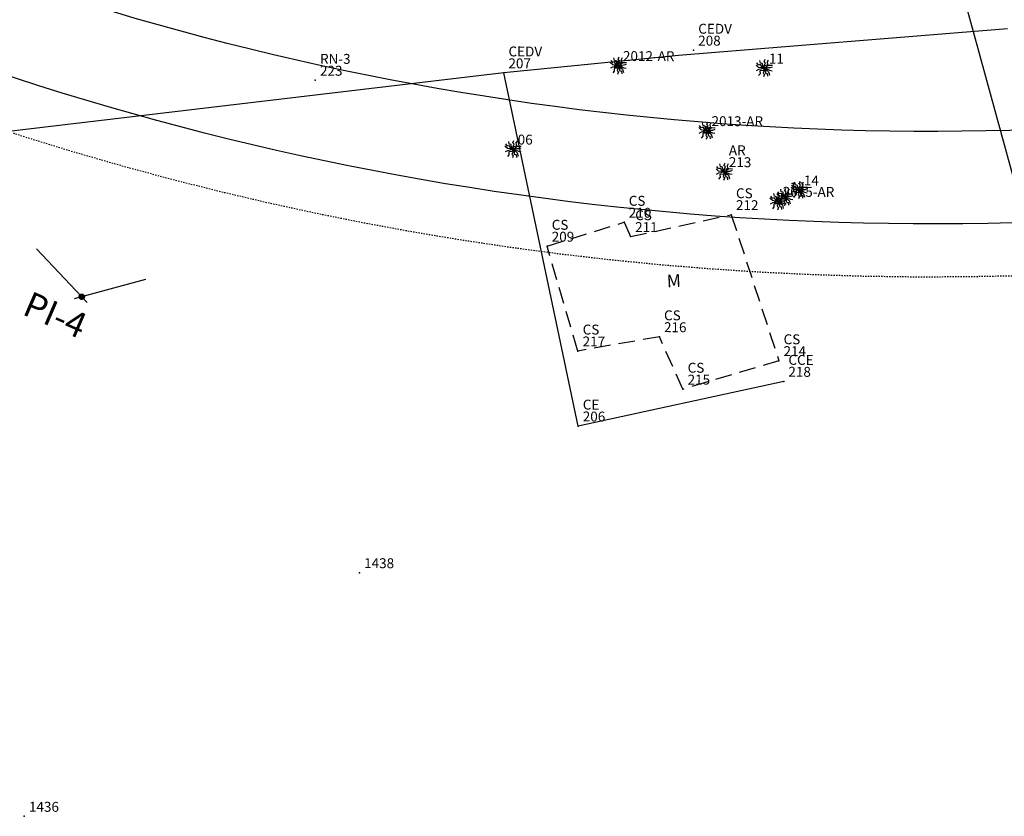
# Model space of a CAD drawing. Extents: x 181218 to 190455, y 1680314 to 1683417.
# Drawn here: x 183613 to 183687, y 1681045 to 1681105 of the extents above; entities that cross this region are included whole.
import ezdxf

# ---------------------------------------------------------------- set-up
doc = ezdxf.new("R2010")
doc.units = 0
doc.header["$MEASUREMENT"] = 0
for name, pattern in [('ACAD_ISO04W100', [30.5, 24, -3, 0.5, -3]), ('DASHDOT', [1, 0.5, -0.25, 0, -0.25]), ('DASHED2', [0.375, 0.25, -0.125]), ('LIN0', [0])]:
    doc.linetypes.add(name, pattern=pattern)
doc.layers.get('0').update_dxf_attribs({"linetype": 'LIN0'})
for name, color, linetype in [('1', 7, 'LIN0'), ('_TG', 7, 'LIN0'), ('ARV2', 3, 'LIN0'), ('ARVORE', 3, 'CONTINUOUS'), ('CASA', 5, 'DASHED2'), ('CASA_MADEIRA', 150, 'DASHED2'), ('CE', 7, 'CERCA'), ('DIVISÃO_PRANCHA', 161, 'CONTINUOUS'), ('EIXOPROJ', 4, 'ACAD_ISO04W100'), ('NOVO_MF_PROJETO', 4, 'CONTINUOUS'), ('PASSEIOPROJ', 5, 'DASHDOT'), ('PROJ', 6, 'CONTINUOUS'), ('RAIO-PC-PT', 7, 'CONTINUOUS'), ('TEXTOS', 7, 'CONTINUOUS'), ('TG', 7, 'LIN0')]:
    doc.layers.add(name, color=color, linetype=linetype)
doc.styles.add('ROMANS', font='romans')
doc.styles.get("Standard").update_dxf_attribs({"font": 'monotxt.shx'})
doc.linetypes.add('CERCA', pattern='A,0.5,-0.15,["X",STANDARD,S=0.1,R=0,X=-0.1,Y=-0.05],-0.15', length=0.8)

# ---------------------------------------------------------------- blocks, each defined once
blk = doc.blocks.new('ARVORE')
at = {"layer": 'ARVORE'}
for points in [[(0, 0), (-0.213, 0.025), (-0.42, 0.052), (-0.619, 0.228)], [(0, 0), (-0.246, -0.085), (-0.429, -0.119), (-0.6, -0.206)], [(0, 0), (-0.169, 0.096), (-0.275, 0.261), (-0.421, 0.225), (-0.548, 0.386)], [(0, 0), (-0.053, -0.183), (-0.316, -0.21), (-0.314, -0.425), (-0.417, -0.557)], [(0, 0), (-0.111, 0.16), (-0.136, 0.354), (-0.282, 0.385), (-0.327, 0.585)], [(0, 0), (0.005, -0.195), (-0.08, -0.371), (0.027, -0.477), (-0.045, -0.669)], [(0, 0), (-0.001, 0.195), (0.089, 0.369), (-0.015, 0.477), (0.062, 0.668)], [(0, 0), (0.024, 0.189), (0.28, 0.256), (0.244, 0.468), (0.325, 0.615)], [(0, 0), (0.178, 0.12), (0.353, 0.233), (0.619, 0.228)], [(0, 0), (0.256, 0.047), (0.442, 0.052), (0.624, 0.112)], [(0, 0), (0.165, -0.137), (0.324, -0.272), (0.395, -0.529)], [(0, 0), (0.248, -0.079), (0.415, -0.162), (0.604, -0.194)], [(0, 0), (0.092, -0.172), (0.095, -0.367), (0.237, -0.415), (0.259, -0.619)]]:
    blk.add_lwpolyline(points, dxfattribs=at)
blk = doc.blocks.new('BLOC1')
at = {"color": 0, "linetype": 'LIN0'}
blk.add_lwpolyline([(-0.3, -0.15), (0, 0.35), (0.3, -0.15)], close=True, dxfattribs=at)
at = {"color": 0}
blk.add_point((0, 0), dxfattribs=at)
for tag in ['COTA', 'PONTO']:
    blk.add_attdef(tag, (0, 0), '', height=1)
blk = doc.blocks.new('PLBAIXA3')
at = {"layer": '1', "color": 3}
ref = blk.add_blockref('BLOC1', (183658.46, 1681107.86, 90000000000), dxfattribs=at)
ref.add_attrib('PONTO', '2012-AR   ', (183658.81, 1681108.21), dxfattribs={"color": 1, "height": 0.75})
ref = blk.add_blockref('BLOC1', (183665.18, 1681102.96, 90000000000), dxfattribs=at)
ref.add_attrib('PONTO', '2013-AR   ', (183665.53, 1681103.31), dxfattribs={"color": 1, "height": 0.75})
ref = blk.add_blockref('BLOC1', (183670.59, 1681097.63, 90000000000), dxfattribs=at)
ref.add_attrib('PONTO', '2015-AR   ', (183670.94, 1681097.98), dxfattribs={"color": 1, "height": 0.75})
blk = doc.blocks.new('SIMB5')
at = {"color": 0}
blk.add_point((0, 0), dxfattribs=at)
for tag in ['COTA', 'PONTO', 'DESC']:
    blk.add_attdef(tag, (0, 0), '', height=1)
blk = doc.blocks.new('BLOC5')
at = {"color": 0}
blk.add_point((0, 0), dxfattribs=at)
for tag in ['COTA', 'PONTO']:
    blk.add_attdef(tag, (0, 0), '', height=1)
blk = doc.blocks.new('ARV2')
at = {"layer": 'ARV2'}
for points in [[(0, 0), (-0.213, 0.026), (-0.42, 0.053), (-0.619, 0.23)], [(0, 0), (-0.246, -0.084), (-0.429, -0.117), (-0.601, -0.204)], [(0, 0), (-0.169, 0.097), (-0.275, 0.262), (-0.421, 0.227), (-0.547, 0.388)], [(0, 0), (-0.054, -0.183), (-0.317, -0.209), (-0.315, -0.424), (-0.419, -0.555)], [(0, 0), (-0.11, 0.161), (-0.134, 0.355), (-0.281, 0.386), (-0.325, 0.587)], [(0, 0), (0.005, -0.195), (-0.081, -0.371), (0.025, -0.477), (-0.048, -0.669)], [(0, 0), (0, 0.195), (0.09, 0.369), (-0.013, 0.477), (0.064, 0.667)], [(0, 0), (0.025, 0.189), (0.281, 0.255), (0.245, 0.467), (0.328, 0.614)], [(0, 0), (0.179, 0.119), (0.354, 0.232), (0.62, 0.226)], [(0, 0), (0.256, 0.046), (0.442, 0.05), (0.624, 0.11)], [(0, 0), (0.091, -0.172), (0.093, -0.368), (0.236, -0.416), (0.257, -0.619)], [(0, 0), (0.248, -0.08), (0.414, -0.164), (0.603, -0.196)], [(0, 0), (0.165, -0.138), (0.323, -0.273), (0.393, -0.53)]]:
    blk.add_lwpolyline(points, dxfattribs=at)
blk = doc.blocks.new('ARVSEVERO')
at = {"layer": '1', "color": 3}
ref = blk.add_blockref('BLOC5', (183668.855, 1681101.354, 90000000000), dxfattribs=dict(at, rotation=359.7923))
ref.add_attrib('PONTO', '11        ', (183669.207, 1681101.703), dxfattribs={"color": 1, "height": 0.75, "rotation": 359.7923})
ref = blk.add_blockref('BLOC5', (183649.853, 1681095.223, 90000000000), dxfattribs=dict(at, rotation=359.7923))
ref.add_attrib('PONTO', '06        ', (183650.204, 1681095.572), dxfattribs={"color": 1, "height": 0.75, "rotation": 359.7923})
ref = blk.add_blockref('BLOC5', (183671.502, 1681092.125, 90000000000), dxfattribs=dict(at, rotation=359.7923))
ref.add_attrib('PONTO', '14        ', (183671.853, 1681092.473), dxfattribs={"color": 1, "height": 0.75, "rotation": 359.7923})
ref = blk.add_blockref('BLOC5', (183670.43, 1681091.609, 90000000000), dxfattribs=dict(at, rotation=359.7923))
ref.add_attrib('PONTO', '13        ', (183670.781, 1681091.957), dxfattribs={"color": 1, "height": 0.75, "rotation": 359.7923})
at = {"layer": 'ARV2', "linetype": 'CONTINUOUS', "rotation": 359.7923}
for p in [(183668.855, 1681101.354, 90000000000), (183649.853, 1681095.223, 90000000000), (183670.43, 1681091.609, 90000000000), (183671.502, 1681092.125, 90000000000)]:
    blk.add_blockref('ARV2', p, dxfattribs=at)

msp = doc.modelspace()

# ---------------------------------------------------------------- hatches: boundary and pattern name
at = {"layer": 'EIXOPROJ'}
h = msp.add_hatch(dxfattribs=at)
h.set_pattern_fill('ANSI31', color=256, scale=0.3, style=0)
h.set_pattern_definition([(45, (0, 0), (-0.0265165042945, 0.0265165042945), [])])
h.paths.add_polyline_path([(183617.093, 1681084.196), (183617.23, 1681084.051), (183617.423, 1681084.104, 0.565952)])
h.paths.add_polyline_path([(183617.23, 1681084.051), (183617.038, 1681083.998, 0.565952), (183617.368, 1681083.905)])
h.paths.add_polyline_path([(183617.093, 1681084.196, 0.206557), (183617.03, 1681084.051, 0.066798), (183617.038, 1681083.998), (183617.23, 1681084.051)])
h.paths.add_polyline_path([(183617.43, 1681084.051, 0.066798), (183617.423, 1681084.104), (183617.23, 1681084.051), (183617.368, 1681083.905, 0.206557)])

# ---------------------------------------------------------------- linework, layer by layer
at = {"layer": 'CASA', "ltscale": 5}
for p, q in [((183658.739, 1681088.601), (183666.365, 1681090.263)), ((183666.365, 1681090.263), (183669.965, 1681079.21)), ((183652.426, 1681087.874), (183658.253, 1681089.693)), ((183658.253, 1681089.693), (183658.739, 1681088.601)), ((183654.768, 1681079.945), (183652.426, 1681087.874)), ((183660.922, 1681081.023), (183654.768, 1681079.945)), ((183662.707, 1681077.057), (183660.922, 1681081.023)), ((183669.965, 1681079.21), (183662.707, 1681077.057))]:
    msp.add_line(p, q, dxfattribs=at)
at = {"layer": 'CE', "ltscale": 20}
for p, q in [((183687.256, 1681104.328), (183662.374, 1681102.303)), ((183662.374, 1681102.303), (183649.154, 1681100.996)), ((183649.154, 1681100.996), (183564.367, 1681090.933)), ((183654.777, 1681074.265), (183649.154, 1681100.996)), ((183670.329, 1681077.649), (183654.777, 1681074.265))]:
    msp.add_line(p, q, dxfattribs=at)
at = {"layer": 'DIVISÃO_PRANCHA'}
msp.add_line((183672.726, 1681147.654), (183693.869, 1681070.499), dxfattribs=at)
at = {"layer": 'EIXOPROJ', "linetype": 'BYBLOCK'}
msp.add_line((183613.8, 1681087.689), (183617.642, 1681083.614), dxfattribs=at)
msp.add_lwpolyline([(183622.054, 1681085.369), (183616.652, 1681083.893)], dxfattribs=at)
at = {"layer": 'EIXOPROJ'}
msp.add_circle((183617.23, 1681084.051), 0.2, dxfattribs=at)
at = {"layer": 'NOVO_MF_PROJETO', "ltscale": 20}
for points in [[(183859.125, 1681137.205), (183738.403, 1681104.21, -0.277179), (183524.302, 1681164.384), (183494.962, 1681195.5)], [(183847.95, 1681126.894), (183740.249, 1681097.458, -0.277179), (183519.209, 1681159.582), (183491.521, 1681188.946)]]:
    msp.add_lwpolyline(points, format="xyb", dxfattribs=at)
at = {"layer": 'PASSEIOPROJ', "ltscale": 0.2}
msp.add_lwpolyline([(183849.969, 1681123.299), (183741.303, 1681093.599, -0.277179), (183516.299, 1681156.838), (183488.518, 1681186.301)], format="xyb", dxfattribs=at)

# ---------------------------------------------------------------- block references
at = {"layer": '1', "color": 3}
ref = msp.add_blockref('BLOC5', (183638.237, 1681063.165), dxfattribs=dict(at, rotation=359.7923))
ref.add_attrib('PONTO', '1438      ', (183638.588, 1681063.514, -90000000000), dxfattribs={"color": 1, "height": 0.75, "rotation": 359.7923})
ref = msp.add_blockref('BLOC5', (183612.88, 1681044.727), dxfattribs=dict(at, rotation=359.7923))
ref.add_attrib('PONTO', '1436      ', (183613.231, 1681045.076, -90000000000), dxfattribs={"color": 1, "height": 0.75, "rotation": 359.7923})
at = {"layer": '_TG', "color": 3}
ref = msp.add_blockref('SIMB5', (183663.51, 1681102.714), dxfattribs=dict(at, rotation=359.7923))
ref.add_attrib('PONTO', '208', (183663.861, 1681103.063), dxfattribs={"color": 1, "height": 0.75, "rotation": 359.7923, "style": 'ROMANS'})
ref.add_attrib('DESC', 'CEDV', (183663.865, 1681103.963), dxfattribs={"color": 4, "height": 0.75, "rotation": 359.7923, "style": 'ROMANS'})
ref = msp.add_blockref('SIMB5', (183663.51, 1681102.714), dxfattribs=dict(at, rotation=359.7923))
ref.add_attrib('PONTO', '208', (183663.861, 1681103.063), dxfattribs={"color": 1, "height": 0.75, "rotation": 359.7923, "style": 'ROMANS'})
ref.add_attrib('DESC', 'CEDV', (183663.865, 1681103.963), dxfattribs={"color": 4, "height": 0.75, "rotation": 359.7923, "style": 'ROMANS'})
ref = msp.add_blockref('SIMB5', (183649.154, 1681100.996), dxfattribs=dict(at, rotation=359.7923))
ref.add_attrib('PONTO', '207', (183649.505, 1681101.345), dxfattribs={"color": 1, "height": 0.75, "rotation": 359.7923, "style": 'ROMANS'})
ref.add_attrib('DESC', 'CEDV', (183649.508, 1681102.245), dxfattribs={"color": 4, "height": 0.75, "rotation": 359.7923, "style": 'ROMANS'})
ref = msp.add_blockref('SIMB5', (183649.154, 1681100.996), dxfattribs=dict(at, rotation=359.7923))
ref.add_attrib('PONTO', '207', (183649.505, 1681101.345), dxfattribs={"color": 1, "height": 0.75, "rotation": 359.7923, "style": 'ROMANS'})
ref.add_attrib('DESC', 'CEDV', (183649.508, 1681102.245), dxfattribs={"color": 4, "height": 0.75, "rotation": 359.7923, "style": 'ROMANS'})
ref = msp.add_blockref('SIMB5', (183634.898, 1681100.438), dxfattribs=dict(at, rotation=359.7923))
ref.add_attrib('PONTO', '223', (183635.249, 1681100.786), dxfattribs={"color": 1, "height": 0.75, "rotation": 359.7923, "style": 'ROMANS'})
ref.add_attrib('DESC', 'RN-3', (183635.252, 1681101.686), dxfattribs={"color": 4, "height": 0.75, "rotation": 359.7923, "style": 'ROMANS'})
ref = msp.add_blockref('SIMB5', (183634.898, 1681100.438), dxfattribs=dict(at, rotation=359.7923))
ref.add_attrib('PONTO', '223', (183635.249, 1681100.786), dxfattribs={"color": 1, "height": 0.75, "rotation": 359.7923, "style": 'ROMANS'})
ref.add_attrib('DESC', 'RN-3', (183635.252, 1681101.686), dxfattribs={"color": 4, "height": 0.75, "rotation": 359.7923, "style": 'ROMANS'})
ref = msp.add_blockref('SIMB5', (183665.827, 1681093.515), dxfattribs=dict(at, rotation=359.7923))
ref.add_attrib('PONTO', '213', (183666.178, 1681093.864), dxfattribs={"color": 1, "height": 0.75, "rotation": 359.7923, "style": 'ROMANS'})
ref.add_attrib('DESC', 'AR', (183666.181, 1681094.764), dxfattribs={"color": 4, "height": 0.75, "rotation": 359.7923, "style": 'ROMANS'})
ref = msp.add_blockref('SIMB5', (183665.827, 1681093.515), dxfattribs=dict(at, rotation=359.7923))
ref.add_attrib('PONTO', '213', (183666.178, 1681093.864), dxfattribs={"color": 1, "height": 0.75, "rotation": 359.7923, "style": 'ROMANS'})
ref.add_attrib('DESC', 'AR', (183666.181, 1681094.764), dxfattribs={"color": 4, "height": 0.75, "rotation": 359.7923, "style": 'ROMANS'})
ref = msp.add_blockref('SIMB5', (183666.365, 1681090.263), dxfattribs=dict(at, rotation=359.7923))
ref.add_attrib('PONTO', '212', (183666.716, 1681090.612), dxfattribs={"color": 1, "height": 0.75, "rotation": 359.7923, "style": 'ROMANS'})
ref.add_attrib('DESC', 'CS', (183666.72, 1681091.512), dxfattribs={"color": 4, "height": 0.75, "rotation": 359.7923, "style": 'ROMANS'})
ref = msp.add_blockref('SIMB5', (183666.365, 1681090.263), dxfattribs=dict(at, rotation=359.7923))
ref.add_attrib('PONTO', '212', (183666.716, 1681090.612), dxfattribs={"color": 1, "height": 0.75, "rotation": 359.7923, "style": 'ROMANS'})
ref.add_attrib('DESC', 'CS', (183666.72, 1681091.512), dxfattribs={"color": 4, "height": 0.75, "rotation": 359.7923, "style": 'ROMANS'})
ref = msp.add_blockref('SIMB5', (183658.253, 1681089.693), dxfattribs=dict(at, rotation=359.7923))
ref.add_attrib('PONTO', '210', (183658.604, 1681090.041), dxfattribs={"color": 1, "height": 0.75, "rotation": 359.7923, "style": 'ROMANS'})
ref.add_attrib('DESC', 'CS', (183658.607, 1681090.941), dxfattribs={"color": 4, "height": 0.75, "rotation": 359.7923, "style": 'ROMANS'})
ref = msp.add_blockref('SIMB5', (183658.253, 1681089.693), dxfattribs=dict(at, rotation=359.7923))
ref.add_attrib('PONTO', '210', (183658.604, 1681090.041), dxfattribs={"color": 1, "height": 0.75, "rotation": 359.7923, "style": 'ROMANS'})
ref.add_attrib('DESC', 'CS', (183658.607, 1681090.941), dxfattribs={"color": 4, "height": 0.75, "rotation": 359.7923, "style": 'ROMANS'})
ref = msp.add_blockref('SIMB5', (183658.739, 1681088.601), dxfattribs=dict(at, rotation=359.7923))
ref.add_attrib('PONTO', '211', (183659.09, 1681088.95), dxfattribs={"color": 1, "height": 0.75, "rotation": 359.7923, "style": 'ROMANS'})
ref.add_attrib('DESC', 'CS', (183659.094, 1681089.85), dxfattribs={"color": 4, "height": 0.75, "rotation": 359.7923, "style": 'ROMANS'})
ref = msp.add_blockref('SIMB5', (183658.739, 1681088.601), dxfattribs=dict(at, rotation=359.7923))
ref.add_attrib('PONTO', '211', (183659.09, 1681088.95), dxfattribs={"color": 1, "height": 0.75, "rotation": 359.7923, "style": 'ROMANS'})
ref.add_attrib('DESC', 'CS', (183659.094, 1681089.85), dxfattribs={"color": 4, "height": 0.75, "rotation": 359.7923, "style": 'ROMANS'})
ref = msp.add_blockref('SIMB5', (183652.426, 1681087.874), dxfattribs=dict(at, rotation=359.7923))
ref.add_attrib('PONTO', '209', (183652.778, 1681088.223), dxfattribs={"color": 1, "height": 0.75, "rotation": 359.7923, "style": 'ROMANS'})
ref.add_attrib('DESC', 'CS', (183652.781, 1681089.123), dxfattribs={"color": 4, "height": 0.75, "rotation": 359.7923, "style": 'ROMANS'})
ref = msp.add_blockref('SIMB5', (183652.426, 1681087.874), dxfattribs=dict(at, rotation=359.7923))
ref.add_attrib('PONTO', '209', (183652.778, 1681088.223), dxfattribs={"color": 1, "height": 0.75, "rotation": 359.7923, "style": 'ROMANS'})
ref.add_attrib('DESC', 'CS', (183652.781, 1681089.123), dxfattribs={"color": 4, "height": 0.75, "rotation": 359.7923, "style": 'ROMANS'})
ref = msp.add_blockref('SIMB5', (183660.922, 1681081.023), dxfattribs=dict(at, rotation=359.7923))
ref.add_attrib('PONTO', '216', (183661.273, 1681081.372), dxfattribs={"color": 1, "height": 0.75, "rotation": 359.7923, "style": 'ROMANS'})
ref.add_attrib('DESC', 'CS', (183661.276, 1681082.272), dxfattribs={"color": 4, "height": 0.75, "rotation": 359.7923, "style": 'ROMANS'})
ref = msp.add_blockref('SIMB5', (183660.922, 1681081.023), dxfattribs=dict(at, rotation=359.7923))
ref.add_attrib('PONTO', '216', (183661.273, 1681081.372), dxfattribs={"color": 1, "height": 0.75, "rotation": 359.7923, "style": 'ROMANS'})
ref.add_attrib('DESC', 'CS', (183661.276, 1681082.272), dxfattribs={"color": 4, "height": 0.75, "rotation": 359.7923, "style": 'ROMANS'})
ref = msp.add_blockref('SIMB5', (183654.768, 1681079.945), dxfattribs=dict(at, rotation=359.7923))
ref.add_attrib('PONTO', '217', (183655.119, 1681080.294), dxfattribs={"color": 1, "height": 0.75, "rotation": 359.7923, "style": 'ROMANS'})
ref.add_attrib('DESC', 'CS', (183655.122, 1681081.194), dxfattribs={"color": 4, "height": 0.75, "rotation": 359.7923, "style": 'ROMANS'})
ref = msp.add_blockref('SIMB5', (183654.768, 1681079.945), dxfattribs=dict(at, rotation=359.7923))
ref.add_attrib('PONTO', '217', (183655.119, 1681080.294), dxfattribs={"color": 1, "height": 0.75, "rotation": 359.7923, "style": 'ROMANS'})
ref.add_attrib('DESC', 'CS', (183655.122, 1681081.194), dxfattribs={"color": 4, "height": 0.75, "rotation": 359.7923, "style": 'ROMANS'})
ref = msp.add_blockref('SIMB5', (183669.965, 1681079.21), dxfattribs=dict(at, rotation=359.7923))
ref.add_attrib('PONTO', '214', (183670.316, 1681079.559), dxfattribs={"color": 1, "height": 0.75, "rotation": 359.7923, "style": 'ROMANS'})
ref.add_attrib('DESC', 'CS', (183670.32, 1681080.459), dxfattribs={"color": 4, "height": 0.75, "rotation": 359.7923, "style": 'ROMANS'})
ref = msp.add_blockref('SIMB5', (183669.965, 1681079.21), dxfattribs=dict(at, rotation=359.7923))
ref.add_attrib('PONTO', '214', (183670.316, 1681079.559), dxfattribs={"color": 1, "height": 0.75, "rotation": 359.7923, "style": 'ROMANS'})
ref.add_attrib('DESC', 'CS', (183670.32, 1681080.459), dxfattribs={"color": 4, "height": 0.75, "rotation": 359.7923, "style": 'ROMANS'})
ref = msp.add_blockref('SIMB5', (183670.329, 1681077.649), dxfattribs=dict(at, rotation=359.7923))
ref.add_attrib('PONTO', '218', (183670.681, 1681077.998), dxfattribs={"color": 1, "height": 0.75, "rotation": 359.7923, "style": 'ROMANS'})
ref.add_attrib('DESC', 'CCE', (183670.684, 1681078.898), dxfattribs={"color": 4, "height": 0.75, "rotation": 359.7923, "style": 'ROMANS'})
ref = msp.add_blockref('SIMB5', (183670.329, 1681077.649), dxfattribs=dict(at, rotation=359.7923))
ref.add_attrib('PONTO', '218', (183670.681, 1681077.998), dxfattribs={"color": 1, "height": 0.75, "rotation": 359.7923, "style": 'ROMANS'})
ref.add_attrib('DESC', 'CCE', (183670.684, 1681078.898), dxfattribs={"color": 4, "height": 0.75, "rotation": 359.7923, "style": 'ROMANS'})
ref = msp.add_blockref('SIMB5', (183662.707, 1681077.057), dxfattribs=dict(at, rotation=359.7923))
ref.add_attrib('PONTO', '215', (183663.058, 1681077.405), dxfattribs={"color": 1, "height": 0.75, "rotation": 359.7923, "style": 'ROMANS'})
ref.add_attrib('DESC', 'CS', (183663.062, 1681078.305), dxfattribs={"color": 4, "height": 0.75, "rotation": 359.7923, "style": 'ROMANS'})
ref = msp.add_blockref('SIMB5', (183662.707, 1681077.057), dxfattribs=dict(at, rotation=359.7923))
ref.add_attrib('PONTO', '215', (183663.058, 1681077.405), dxfattribs={"color": 1, "height": 0.75, "rotation": 359.7923, "style": 'ROMANS'})
ref.add_attrib('DESC', 'CS', (183663.062, 1681078.305), dxfattribs={"color": 4, "height": 0.75, "rotation": 359.7923, "style": 'ROMANS'})
ref = msp.add_blockref('SIMB5', (183654.777, 1681074.265), dxfattribs=dict(at, rotation=359.7923))
ref.add_attrib('PONTO', '206', (183655.128, 1681074.614), dxfattribs={"color": 1, "height": 0.75, "rotation": 359.7923, "style": 'ROMANS'})
ref.add_attrib('DESC', 'CE', (183655.132, 1681075.514), dxfattribs={"color": 4, "height": 0.75, "rotation": 359.7923, "style": 'ROMANS'})
ref = msp.add_blockref('SIMB5', (183654.777, 1681074.265), dxfattribs=dict(at, rotation=359.7923))
ref.add_attrib('PONTO', '206', (183655.128, 1681074.614), dxfattribs={"color": 1, "height": 0.75, "rotation": 359.7923, "style": 'ROMANS'})
ref.add_attrib('DESC', 'CE', (183655.132, 1681075.514), dxfattribs={"color": 4, "height": 0.75, "rotation": 359.7923, "style": 'ROMANS'})
at = {"layer": 'CASA', "rotation": 359.7923}
for name, p in [('PLBAIXA3', (-6093.522, 670.5)), ('PLBAIXA3', (-6093.522, 670.5)), ('ARVORE', (183657.816, 1681101.544, 90000000000)), ('ARVORE', (183664.518, 1681096.62, 90000000000)), ('ARVORE', (183669.909, 1681091.271, 90000000000))]:
    msp.add_blockref(name, p, dxfattribs=at)
at = {"layer": 'CASA_MADEIRA', "rotation": 359.7923}
msp.add_blockref('ARVORE', (183665.827, 1681093.515), dxfattribs=at)
at = {"layer": 'PROJ'}
msp.add_blockref('ARVSEVERO', (0, 0), dxfattribs=at)
at = {"layer": 'TG', "linetype": 'CONTINUOUS', "rotation": 359.7923}
msp.add_blockref('PLBAIXA3', (-6093.522, 670.5), dxfattribs=at)
msp.add_blockref('PLBAIXA3', (-6093.522, 670.5), dxfattribs=at)

# ---------------------------------------------------------------- texts
at = {"layer": 'RAIO-PC-PT'}
msp.add_text('PI-4', height=1.9262, rotation=336.64286, dxfattribs=at).set_placement((183612.641, 1681082.749))
at = {"layer": 'TEXTOS'}
msp.add_text('M', height=0.964, rotation=2.89613, dxfattribs=at).set_placement((183661.509, 1681084.756))

doc.saveas('drawing.dxf')
